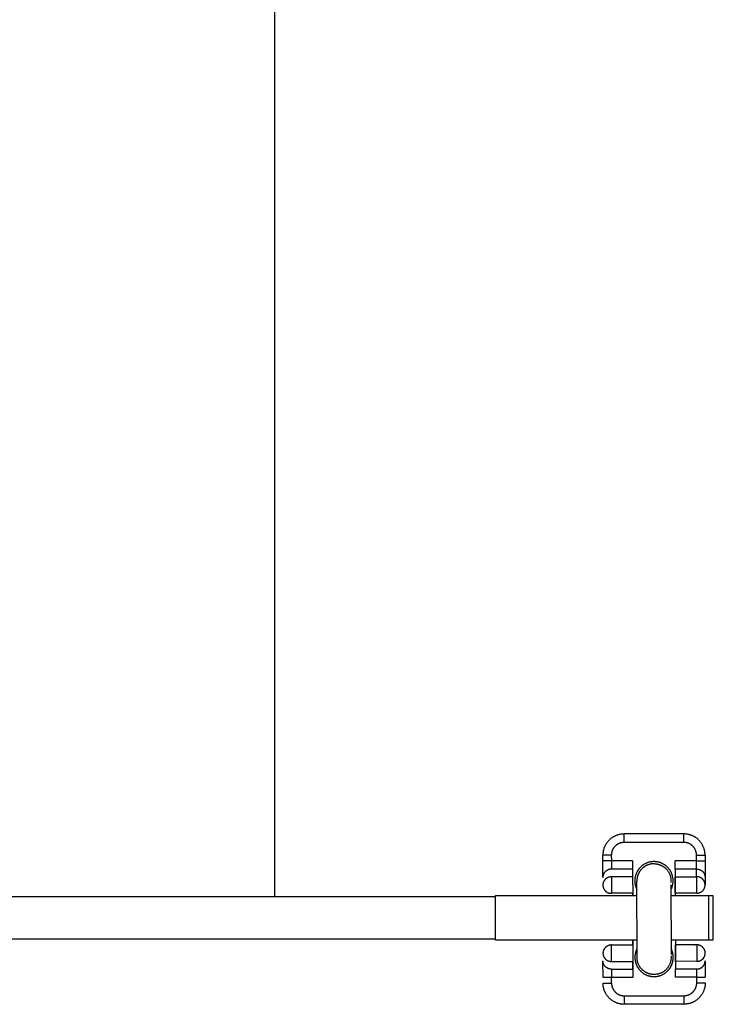
# Model space of a CAD drawing. Units: millimetres. Extents: x -1646 to 21754, y -2000 to 4000.
# Drawn here: x 513 to 676, y 1980 to 2211 of the extents above; entities that cross this region are included whole.
import ezdxf

# ---------------------------------------------------------------- set-up
doc = ezdxf.new("R2010")
doc.units = ezdxf.units.MM
doc.layers.add('ORG6007AY 2D', color=7, linetype='Continuous', true_color=0x000000)
doc.layers.add('ORG6007AY Sikkerhedszone', color=7, linetype='Continuous', true_color=0x000000)

msp = doc.modelspace()

# ---------------------------------------------------------------- linework, layer by layer
at = {"layer": 'ORG6007AY 2D', "color": 18, "linetype": 'Continuous', "true_color": 0x000000}
for points in [[(655.03, 2019.71), (654.9, 2019.7), (654.77, 2019.7), (654.63, 2019.69), (654.5, 2019.68), (654.37, 2019.66), (654.24, 2019.64), (654.11, 2019.62), (653.98, 2019.59), (653.85, 2019.56), (653.72, 2019.53), (653.59, 2019.49), (653.46, 2019.45), (653.33, 2019.41), (653.2, 2019.36), (653.08, 2019.31), (652.95, 2019.25), (652.83, 2019.2), (652.71, 2019.13), (652.59, 2019.07), (652.48, 2019), (652.36, 2018.93), (652.25, 2018.86), (652.14, 2018.78), (652.03, 2018.7), (651.92, 2018.62), (651.82, 2018.54), (651.72, 2018.45), (651.62, 2018.36), (651.53, 2018.27), (651.43, 2018.18), (651.34, 2018.08), (651.26, 2017.98)], [(669.03, 2019.73), (655.03, 2019.71)], [(655.03, 2017.71), (655.03, 2019.12), (655.03, 2019.57), (655.03, 2019.67), (655.03, 2019.7), (655.03, 2019.7), (655.03, 2019.71), (655.03, 2019.71), (655.03, 2019.71), (655.03, 2019.71)], [(669.03, 2017.73), (669.03, 2019.14), (669.03, 2019.59), (669.03, 2019.69), (669.03, 2019.72), (669.03, 2019.73), (669.03, 2019.73), (669.03, 2019.73), (669.03, 2019.73), (669.03, 2019.73)], [(674.03, 2014.73), (674.03, 2014.85), (674.03, 2014.96), (674.02, 2015.07), (674.01, 2015.18), (674, 2015.3), (673.99, 2015.41), (673.97, 2015.53), (673.95, 2015.64), (673.93, 2015.76), (673.9, 2015.88), (673.87, 2015.99), (673.84, 2016.11), (673.8, 2016.23), (673.76, 2016.34), (673.72, 2016.46), (673.68, 2016.57), (673.63, 2016.69), (673.58, 2016.8), (673.53, 2016.92), (673.47, 2017.03), (673.41, 2017.14), (673.35, 2017.25), (673.28, 2017.36), (673.21, 2017.47), (673.14, 2017.58), (673.07, 2017.68), (672.99, 2017.78), (672.91, 2017.88), (672.83, 2017.98), (672.74, 2018.08), (672.65, 2018.18), (672.56, 2018.27), (672.47, 2018.36), (672.38, 2018.45), (672.28, 2018.53), (672.18, 2018.61), (672.08, 2018.69), (671.97, 2018.77), (671.87, 2018.84), (671.76, 2018.92), (671.65, 2018.98), (671.55, 2019.05), (671.43, 2019.11), (671.32, 2019.17), (671.21, 2019.23), (671.1, 2019.28), (670.98, 2019.33), (670.87, 2019.38), (670.75, 2019.42), (670.63, 2019.46), (670.52, 2019.5), (670.4, 2019.54), (670.29, 2019.57), (670.17, 2019.6), (670.05, 2019.62), (669.94, 2019.65), (669.82, 2019.66), (669.7, 2019.68), (669.59, 2019.7), (669.47, 2019.71), (669.36, 2019.72), (669.25, 2019.72), (669.14, 2019.73), (669.03, 2019.73)], [(651.26, 2017.98), (651.19, 2017.9), (651.12, 2017.81), (651.05, 2017.73), (650.98, 2017.64), (650.92, 2017.55), (650.86, 2017.45), (650.8, 2017.36), (650.74, 2017.27), (650.68, 2017.17), (650.63, 2017.07), (650.57, 2016.97), (650.52, 2016.87), (650.48, 2016.77), (650.43, 2016.66), (650.39, 2016.56), (650.35, 2016.45), (650.31, 2016.35), (650.27, 2016.24), (650.24, 2016.13), (650.21, 2016.02), (650.18, 2015.91), (650.15, 2015.8), (650.13, 2015.69), (650.11, 2015.58), (650.09, 2015.47), (650.08, 2015.36), (650.06, 2015.25), (650.05, 2015.14), (650.04, 2015.03), (650.04, 2014.92), (650.03, 2014.81), (650.03, 2014.7)], [(655.03, 2017.71), (654.96, 2017.71), (654.9, 2017.7), (654.83, 2017.7), (654.76, 2017.69), (654.69, 2017.69), (654.62, 2017.68), (654.55, 2017.67), (654.48, 2017.66), (654.41, 2017.64), (654.34, 2017.63), (654.27, 2017.61), (654.2, 2017.59), (654.13, 2017.57), (654.06, 2017.55), (653.99, 2017.52), (653.93, 2017.49), (653.86, 2017.47), (653.79, 2017.44), (653.72, 2017.4), (653.65, 2017.37), (653.58, 2017.33), (653.52, 2017.3), (653.45, 2017.26), (653.39, 2017.22), (653.32, 2017.17), (653.26, 2017.13), (653.2, 2017.08), (653.14, 2017.03), (653.08, 2016.98), (653.02, 2016.93), (652.96, 2016.88), (652.91, 2016.82), (652.85, 2016.77), (652.8, 2016.71), (652.75, 2016.65), (652.7, 2016.59), (652.65, 2016.53), (652.61, 2016.47), (652.56, 2016.41), (652.52, 2016.34), (652.48, 2016.28), (652.44, 2016.21), (652.4, 2016.15), (652.37, 2016.08), (652.33, 2016.01), (652.3, 2015.94), (652.27, 2015.88), (652.24, 2015.81), (652.22, 2015.74), (652.19, 2015.67), (652.17, 2015.6), (652.15, 2015.53), (652.13, 2015.46), (652.11, 2015.39), (652.1, 2015.32), (652.08, 2015.25), (652.07, 2015.18), (652.06, 2015.11), (652.05, 2015.04), (652.05, 2014.97), (652.04, 2014.9), (652.04, 2014.84), (652.03, 2014.77), (652.03, 2014.7)], [(669.03, 2017.73), (655.03, 2017.71)], [(672.03, 2014.73), (672.03, 2014.8), (672.03, 2014.87), (672.03, 2014.93), (672.02, 2015), (672.01, 2015.07), (672.01, 2015.14), (671.99, 2015.21), (671.98, 2015.28), (671.97, 2015.35), (671.95, 2015.42), (671.94, 2015.49), (671.92, 2015.56), (671.9, 2015.63), (671.87, 2015.7), (671.85, 2015.77), (671.82, 2015.84), (671.79, 2015.9), (671.76, 2015.97), (671.73, 2016.04), (671.7, 2016.11), (671.66, 2016.18), (671.62, 2016.24), (671.58, 2016.31), (671.54, 2016.37), (671.5, 2016.44), (671.45, 2016.5), (671.41, 2016.56), (671.36, 2016.62), (671.31, 2016.68), (671.26, 2016.74), (671.21, 2016.8), (671.15, 2016.85), (671.1, 2016.91), (671.04, 2016.96), (670.98, 2017.01), (670.92, 2017.06), (670.86, 2017.11), (670.8, 2017.15), (670.74, 2017.2), (670.67, 2017.24), (670.61, 2017.28), (670.54, 2017.32), (670.47, 2017.36), (670.41, 2017.39), (670.34, 2017.43), (670.27, 2017.46), (670.2, 2017.49), (670.13, 2017.52), (670.06, 2017.54), (669.99, 2017.57), (669.92, 2017.59), (669.85, 2017.61), (669.78, 2017.63), (669.71, 2017.65), (669.64, 2017.66), (669.58, 2017.68), (669.51, 2017.69), (669.44, 2017.7), (669.37, 2017.71), (669.3, 2017.72), (669.23, 2017.72), (669.16, 2017.72), (669.1, 2017.73), (669.03, 2017.73)], [(650.04, 2013.37), (650.03, 2014.7)], [(652.03, 2014.7), (650.62, 2014.7), (650.17, 2014.7), (650.07, 2014.7), (650.04, 2014.7), (650.04, 2014.7), (650.03, 2014.7), (650.03, 2014.7), (650.03, 2014.7), (650.03, 2014.7)], [(652.03, 2014.7), (652.04, 2013.38)], [(672.04, 2013.41), (672.03, 2014.73)], [(672.03, 2014.73), (673.45, 2014.73), (673.89, 2014.73), (674, 2014.73), (674.03, 2014.73), (674.03, 2014.73), (674.03, 2014.73), (674.03, 2014.73), (674.03, 2014.73), (674.03, 2014.73)], [(674.03, 2014.73), (674.03, 2013.41)], [(652.04, 2013.38), (650.62, 2013.37), (650.18, 2013.37), (650.07, 2013.37), (650.04, 2013.37), (650.04, 2013.37), (650.04, 2013.37), (650.04, 2013.37), (650.04, 2013.37), (650.04, 2013.37)], [(650.04, 2009.5), (650.04, 2013.37)], [(657.04, 2013.38), (652.04, 2013.38)], [(652.04, 2013.38), (652.04, 2011.44)], [(657.04, 2013.38), (657.04, 2011.45)], [(658.8, 2011.84), (658.69, 2011.72), (658.64, 2011.66), (658.59, 2011.6), (658.54, 2011.54), (658.49, 2011.48), (658.44, 2011.41), (658.39, 2011.35), (658.34, 2011.28), (658.3, 2011.21), (658.25, 2011.14), (658.21, 2011.07), (658.16, 2011), (658.12, 2010.92), (658.08, 2010.85), (658.04, 2010.77), (658, 2010.7), (657.96, 2010.62), (657.93, 2010.54), (657.89, 2010.46), (657.86, 2010.38), (657.83, 2010.3), (657.8, 2010.22), (657.77, 2010.13), (657.74, 2010.05), (657.72, 2009.96), (657.69, 2009.88), (657.67, 2009.79), (657.65, 2009.7), (657.63, 2009.61), (657.62, 2009.53), (657.6, 2009.44), (657.59, 2009.35), (657.58, 2009.26), (657.57, 2009.17), (657.56, 2009.08), (657.55, 2008.99), (657.55, 2008.9), (657.54, 2008.8), (657.54, 2008.71), (657.54, 2008.62), (657.55, 2008.53), (657.55, 2008.44), (657.56, 2008.35), (657.57, 2008.26), (657.58, 2008.17), (657.59, 2008.08), (657.6, 2007.99), (657.62, 2007.9), (657.63, 2007.81), (657.65, 2007.72), (657.67, 2007.64), (657.7, 2007.55), (657.72, 2007.46), (657.75, 2007.38), (657.77, 2007.29), (657.8, 2007.21), (657.83, 2007.13), (657.87, 2007.04), (657.9, 2006.96), (657.93, 2006.88), (657.97, 2006.8), (658.01, 2006.72), (658.05, 2006.65)], [(662.04, 2013.22), (661.93, 2013.22), (661.81, 2013.21), (661.7, 2013.2), (661.59, 2013.19), (661.48, 2013.18), (661.37, 2013.17), (661.26, 2013.15), (661.15, 2013.13), (661.04, 2013.1), (660.93, 2013.08), (660.82, 2013.05), (660.71, 2013.01), (660.6, 2012.98), (660.49, 2012.94), (660.38, 2012.9), (660.28, 2012.86), (660.17, 2012.81), (660.07, 2012.76), (659.97, 2012.71), (659.87, 2012.66), (659.77, 2012.6), (659.67, 2012.54), (659.57, 2012.48), (659.48, 2012.42), (659.39, 2012.35), (659.3, 2012.28), (659.21, 2012.21), (659.12, 2012.14), (659.04, 2012.07), (658.96, 2011.99), (658.88, 2011.91), (658.8, 2011.84)], [(666.05, 2006.66), (666.1, 2006.78), (666.15, 2006.89), (666.2, 2007), (666.25, 2007.12), (666.29, 2007.24), (666.33, 2007.36), (666.37, 2007.48), (666.4, 2007.6), (666.43, 2007.72), (666.46, 2007.84), (666.48, 2007.97), (666.5, 2008.09), (666.51, 2008.22), (666.53, 2008.34), (666.54, 2008.47), (666.54, 2008.59), (666.54, 2008.72), (666.54, 2008.84), (666.54, 2008.97), (666.53, 2009.09), (666.52, 2009.21), (666.5, 2009.33), (666.48, 2009.46), (666.46, 2009.58), (666.43, 2009.69), (666.41, 2009.81), (666.38, 2009.93), (666.34, 2010.04), (666.31, 2010.16), (666.27, 2010.27), (666.23, 2010.38), (666.18, 2010.48), (666.12, 2010.63), (666.08, 2010.7), (666.05, 2010.77), (666.01, 2010.84), (665.97, 2010.91), (665.93, 2010.98), (665.89, 2011.05), (665.85, 2011.11), (665.81, 2011.18), (665.76, 2011.25), (665.72, 2011.32), (665.67, 2011.38), (665.62, 2011.45), (665.57, 2011.51), (665.52, 2011.58), (665.46, 2011.64), (665.41, 2011.7), (665.35, 2011.77), (665.29, 2011.83), (665.24, 2011.89), (665.18, 2011.95), (665.12, 2012), (665.05, 2012.06), (664.99, 2012.12), (664.93, 2012.17), (664.86, 2012.22), (664.8, 2012.28), (664.73, 2012.33), (664.66, 2012.38), (664.59, 2012.43), (664.52, 2012.47), (664.45, 2012.52), (664.38, 2012.56), (664.3, 2012.61), (664.23, 2012.65), (664.16, 2012.69), (664.08, 2012.73), (664.01, 2012.77), (663.93, 2012.8), (663.85, 2012.84), (663.78, 2012.87), (663.7, 2012.9), (663.62, 2012.93), (663.54, 2012.96), (663.46, 2012.99), (663.38, 2013.01), (663.31, 2013.04), (663.23, 2013.06), (663.15, 2013.08), (663.07, 2013.1), (662.99, 2013.12), (662.91, 2013.13), (662.83, 2013.15), (662.75, 2013.16), (662.67, 2013.17), (662.59, 2013.18), (662.51, 2013.19), (662.43, 2013.2), (662.35, 2013.21), (662.27, 2013.21), (662.19, 2013.21), (662.04, 2013.22)], [(672.04, 2013.41), (667.04, 2013.4)], [(667.04, 2011.46), (667.04, 2013.4)], [(672.04, 2011.47), (672.04, 2013.41)], [(672.04, 2013.41), (673.45, 2013.41), (673.89, 2013.41), (674, 2013.41), (674.03, 2013.41), (674.03, 2013.41), (674.03, 2013.41), (674.03, 2013.41), (674.03, 2013.41), (674.03, 2013.41)], [(674.03, 2013.41), (674.04, 2009.54)], [(652.04, 2011.44), (651.99, 2011.44), (651.95, 2011.44), (651.9, 2011.43), (651.86, 2011.43), (651.81, 2011.43), (651.77, 2011.42), (651.72, 2011.41), (651.67, 2011.41), (651.63, 2011.4), (651.58, 2011.39), (651.54, 2011.38), (651.49, 2011.36), (651.44, 2011.35), (651.4, 2011.34), (651.35, 2011.32), (651.3, 2011.3), (651.26, 2011.28), (651.21, 2011.26), (651.17, 2011.24), (651.12, 2011.22), (651.08, 2011.2), (651.03, 2011.17), (650.99, 2011.15), (650.94, 2011.12), (650.9, 2011.09), (650.86, 2011.07), (650.82, 2011.04), (650.78, 2011), (650.74, 2010.97), (650.7, 2010.94), (650.66, 2010.91), (650.63, 2010.87), (650.59, 2010.83), (650.55, 2010.8), (650.52, 2010.76), (650.49, 2010.72), (650.46, 2010.68), (650.42, 2010.64), (650.39, 2010.6), (650.37, 2010.56), (650.34, 2010.52), (650.31, 2010.48), (650.29, 2010.43), (650.26, 2010.39), (650.24, 2010.35), (650.22, 2010.3), (650.2, 2010.26), (650.18, 2010.21), (650.16, 2010.17), (650.15, 2010.12), (650.13, 2010.08), (650.12, 2010.03), (650.11, 2009.99), (650.09, 2009.94), (650.08, 2009.9), (650.07, 2009.85), (650.07, 2009.81), (650.06, 2009.76), (650.05, 2009.72), (650.05, 2009.67), (650.05, 2009.63), (650.04, 2009.59), (650.04, 2009.54), (650.04, 2009.5)], [(652.04, 2009.64), (652, 2009.64), (651.95, 2009.64), (651.91, 2009.64), (651.86, 2009.63), (651.82, 2009.63), (651.77, 2009.62), (651.73, 2009.61), (651.68, 2009.61), (651.63, 2009.6), (651.59, 2009.59), (651.54, 2009.58), (651.49, 2009.56), (651.45, 2009.55), (651.4, 2009.54), (651.35, 2009.52), (651.31, 2009.5), (651.26, 2009.48), (651.22, 2009.46), (651.17, 2009.44), (651.12, 2009.42), (651.08, 2009.4), (651.04, 2009.37), (650.99, 2009.35), (650.95, 2009.32), (650.91, 2009.29), (650.86, 2009.27), (650.82, 2009.24), (650.78, 2009.2), (650.74, 2009.17), (650.7, 2009.14), (650.67, 2009.11), (650.63, 2009.07), (650.59, 2009.03), (650.56, 2009), (650.52, 2008.96), (650.49, 2008.92), (650.46, 2008.88), (650.43, 2008.84), (650.4, 2008.8), (650.37, 2008.76), (650.34, 2008.72), (650.32, 2008.68), (650.29, 2008.63), (650.27, 2008.59), (650.25, 2008.55), (650.22, 2008.5), (650.2, 2008.46), (650.19, 2008.41), (650.17, 2008.37), (650.15, 2008.32), (650.14, 2008.28), (650.12, 2008.23), (650.11, 2008.19), (650.1, 2008.14), (650.09, 2008.1), (650.08, 2008.05), (650.07, 2008.01), (650.06, 2007.96), (650.06, 2007.92), (650.05, 2007.87), (650.05, 2007.83), (650.05, 2007.79), (650.05, 2007.74), (650.05, 2007.7)], [(657.04, 2011.45), (652.04, 2011.44)], [(657.04, 2009.65), (652.04, 2009.64)], [(652.04, 2009.64), (652.05, 2005.77)], [(657.04, 2011.45), (657.04, 2009.65)], [(657.04, 2009.65), (657.05, 2005.77)], [(672.04, 2011.47), (667.04, 2011.46)], [(667.04, 2011.46), (667.05, 2005.25)], [(667.04, 2009.66), (672.04, 2009.67)], [(667.05, 2005.79), (667.04, 2009.66)], [(672.04, 2009.67), (672.04, 2011.47)], [(672.04, 2011.47), (672.08, 2011.47), (672.13, 2011.47), (672.17, 2011.47), (672.22, 2011.46), (672.26, 2011.46), (672.31, 2011.45), (672.36, 2011.45), (672.4, 2011.44), (672.45, 2011.43), (672.5, 2011.42), (672.54, 2011.41), (672.59, 2011.4), (672.64, 2011.38), (672.68, 2011.37), (672.73, 2011.35), (672.77, 2011.33), (672.82, 2011.32), (672.87, 2011.3), (672.91, 2011.28), (672.96, 2011.25), (673, 2011.23), (673.05, 2011.21), (673.09, 2011.18), (673.13, 2011.16), (673.18, 2011.13), (673.22, 2011.1), (673.26, 2011.07), (673.3, 2011.04), (673.34, 2011.01), (673.38, 2010.97), (673.42, 2010.94), (673.45, 2010.9), (673.49, 2010.87), (673.52, 2010.83), (673.56, 2010.79), (673.59, 2010.76), (673.62, 2010.72), (673.65, 2010.68), (673.68, 2010.64), (673.71, 2010.6), (673.74, 2010.55), (673.77, 2010.51), (673.79, 2010.47), (673.82, 2010.43), (673.84, 2010.38), (673.86, 2010.34), (673.88, 2010.29), (673.9, 2010.25), (673.92, 2010.2), (673.93, 2010.16), (673.95, 2010.11), (673.96, 2010.07), (673.98, 2010.02), (673.99, 2009.98), (674, 2009.93), (674.01, 2009.89), (674.02, 2009.84), (674.02, 2009.8), (674.03, 2009.76), (674.03, 2009.71), (674.04, 2009.67), (674.04, 2009.62), (674.04, 2009.58), (674.04, 2009.54)], [(674.05, 2007.74), (674.05, 2007.78), (674.04, 2007.82), (674.04, 2007.87), (674.04, 2007.91), (674.03, 2007.96), (674.03, 2008), (674.02, 2008.04), (674.01, 2008.09), (674, 2008.13), (673.99, 2008.18), (673.98, 2008.22), (673.97, 2008.27), (673.95, 2008.31), (673.94, 2008.36), (673.92, 2008.4), (673.9, 2008.45), (673.88, 2008.49), (673.86, 2008.54), (673.84, 2008.58), (673.82, 2008.63), (673.8, 2008.67), (673.77, 2008.71), (673.75, 2008.75), (673.72, 2008.8), (673.69, 2008.84), (673.66, 2008.88), (673.63, 2008.92), (673.6, 2008.96), (673.56, 2008.99), (673.53, 2009.03), (673.49, 2009.07), (673.46, 2009.1), (673.42, 2009.14), (673.38, 2009.17), (673.34, 2009.21), (673.3, 2009.24), (673.26, 2009.27), (673.22, 2009.3), (673.18, 2009.33), (673.14, 2009.36), (673.09, 2009.38), (673.05, 2009.41), (673.01, 2009.43), (672.96, 2009.45), (672.92, 2009.48), (672.87, 2009.5), (672.82, 2009.52), (672.78, 2009.53), (672.73, 2009.55), (672.69, 2009.57), (672.64, 2009.58), (672.59, 2009.6), (672.55, 2009.61), (672.5, 2009.62), (672.45, 2009.63), (672.41, 2009.64), (672.36, 2009.65), (672.31, 2009.65), (672.27, 2009.66), (672.22, 2009.66), (672.18, 2009.67), (672.13, 2009.67), (672.09, 2009.67), (672.04, 2009.67)], [(672.04, 2009.67), (672.05, 2005.8)], [(674.04, 2009.54), (674.05, 2007.74)], [(650.05, 2007.7), (650.05, 2007.66), (650.05, 2007.61), (650.05, 2007.57), (650.05, 2007.53), (650.06, 2007.48), (650.06, 2007.44), (650.07, 2007.39), (650.08, 2007.35), (650.09, 2007.3), (650.1, 2007.26), (650.11, 2007.21), (650.12, 2007.17), (650.14, 2007.12), (650.15, 2007.08), (650.17, 2007.03), (650.19, 2006.99), (650.21, 2006.94), (650.23, 2006.9), (650.25, 2006.85), (650.27, 2006.81), (650.29, 2006.77), (650.32, 2006.72), (650.35, 2006.68), (650.37, 2006.64), (650.4, 2006.6), (650.43, 2006.56), (650.46, 2006.52), (650.49, 2006.48), (650.53, 2006.44), (650.56, 2006.4), (650.6, 2006.37), (650.63, 2006.33), (650.67, 2006.3), (650.71, 2006.26), (650.75, 2006.23), (650.79, 2006.2), (650.83, 2006.17), (650.87, 2006.14), (650.91, 2006.11), (650.95, 2006.08), (651, 2006.05), (651.04, 2006.03), (651.09, 2006), (651.13, 2005.98), (651.17, 2005.96), (651.22, 2005.94), (651.27, 2005.92), (651.31, 2005.9), (651.36, 2005.88), (651.41, 2005.87), (651.45, 2005.85), (651.5, 2005.84), (651.54, 2005.83), (651.59, 2005.82), (651.64, 2005.81), (651.68, 2005.8), (651.73, 2005.79), (651.78, 2005.78), (651.82, 2005.78), (651.87, 2005.77), (651.91, 2005.77), (651.96, 2005.77), (652, 2005.77), (652.05, 2005.77)], [(672.05, 2005.8), (672.09, 2005.8), (672.14, 2005.8), (672.18, 2005.8), (672.23, 2005.8), (672.27, 2005.81), (672.32, 2005.81), (672.37, 2005.82), (672.41, 2005.83), (672.46, 2005.84), (672.51, 2005.85), (672.55, 2005.86), (672.6, 2005.87), (672.65, 2005.88), (672.69, 2005.9), (672.74, 2005.92), (672.78, 2005.93), (672.83, 2005.95), (672.88, 2005.97), (672.92, 2005.99), (672.97, 2006.01), (673.01, 2006.04), (673.06, 2006.06), (673.1, 2006.09), (673.14, 2006.11), (673.18, 2006.14), (673.23, 2006.17), (673.27, 2006.2), (673.31, 2006.23), (673.35, 2006.26), (673.39, 2006.3), (673.42, 2006.33), (673.46, 2006.36), (673.5, 2006.4), (673.53, 2006.44), (673.57, 2006.47), (673.6, 2006.51), (673.63, 2006.55), (673.66, 2006.59), (673.69, 2006.63), (673.72, 2006.67), (673.75, 2006.72), (673.77, 2006.76), (673.8, 2006.8), (673.82, 2006.84), (673.85, 2006.89), (673.87, 2006.93), (673.89, 2006.98), (673.91, 2007.02), (673.92, 2007.07), (673.94, 2007.11), (673.95, 2007.16), (673.97, 2007.2), (673.98, 2007.25), (673.99, 2007.29), (674, 2007.34), (674.01, 2007.38), (674.02, 2007.43), (674.03, 2007.47), (674.03, 2007.52), (674.04, 2007.56), (674.04, 2007.6), (674.04, 2007.65), (674.05, 2007.69), (674.05, 2007.73)], [(674.05, 2007.74), (674.05, 2007.74)], [(674.05, 2007.74), (674.05, 2007.73)], [(674.05, 2007.74), (674.05, 2007.74)], [(657.05, 2005.77), (652.05, 2005.77)], [(657.05, 2005.25), (657.05, 2005.77)], [(657.05, 2005.77), (657.05, 2005.25)], [(672.05, 2005.8), (667.05, 2005.79)], [(652.07, 1993.64), (652.02, 1993.64), (651.98, 1993.64), (651.93, 1993.64), (651.89, 1993.63), (651.84, 1993.63), (651.8, 1993.62), (651.75, 1993.61), (651.7, 1993.61), (651.66, 1993.6), (651.61, 1993.59), (651.56, 1993.58), (651.52, 1993.56), (651.47, 1993.55), (651.42, 1993.54), (651.38, 1993.52), (651.33, 1993.5), (651.28, 1993.48), (651.24, 1993.46), (651.19, 1993.44), (651.15, 1993.42), (651.1, 1993.4), (651.06, 1993.37), (651.02, 1993.35), (650.97, 1993.32), (650.93, 1993.29), (650.89, 1993.27), (650.85, 1993.24), (650.81, 1993.2), (650.77, 1993.17), (650.73, 1993.14), (650.69, 1993.11), (650.65, 1993.07), (650.62, 1993.03), (650.58, 1993), (650.55, 1992.96), (650.52, 1992.92), (650.48, 1992.88), (650.45, 1992.84), (650.42, 1992.8), (650.39, 1992.76), (650.37, 1992.72), (650.34, 1992.68), (650.32, 1992.63), (650.29, 1992.59), (650.27, 1992.55), (650.25, 1992.5), (650.23, 1992.46), (650.21, 1992.41), (650.19, 1992.37), (650.18, 1992.32), (650.16, 1992.28), (650.15, 1992.23), (650.13, 1992.19), (650.12, 1992.14), (650.11, 1992.1), (650.1, 1992.05), (650.09, 1992.01), (650.09, 1991.96), (650.08, 1991.92), (650.08, 1991.87), (650.07, 1991.83), (650.07, 1991.79), (650.07, 1991.74), (650.07, 1991.7)], [(652.07, 1993.64), (657.07, 1993.65)], [(652.07, 1989.77), (652.07, 1993.64)], [(657.06, 1994.75), (657.07, 1993.65)], [(657.06, 1993.65), (657.06, 1994.75)], [(657.07, 1993.65), (657.07, 1989.77)], [(667.06, 1994.75), (667.07, 1987.99)], [(672.07, 1993.67), (667.07, 1993.66)], [(667.07, 1989.79), (667.07, 1993.66)], [(671.57, 1993.67), (671.63, 1993.68), (671.7, 1993.7)], [(672.07, 1993.67), (672.07, 1989.8)], [(674.07, 1991.74), (674.07, 1991.78), (674.07, 1991.82), (674.06, 1991.87), (674.06, 1991.91), (674.06, 1991.95), (674.05, 1992), (674.04, 1992.04), (674.04, 1992.09), (674.03, 1992.13), (674.02, 1992.18), (674, 1992.22), (673.99, 1992.27), (673.98, 1992.31), (673.96, 1992.36), (673.95, 1992.4), (673.93, 1992.45), (673.91, 1992.49), (673.89, 1992.54), (673.87, 1992.58), (673.84, 1992.62), (673.82, 1992.67), (673.8, 1992.71), (673.77, 1992.75), (673.74, 1992.8), (673.71, 1992.84), (673.68, 1992.88), (673.65, 1992.92), (673.62, 1992.96), (673.59, 1992.99), (673.55, 1993.03), (673.52, 1993.07), (673.48, 1993.1), (673.44, 1993.14), (673.41, 1993.17), (673.37, 1993.21), (673.33, 1993.24), (673.29, 1993.27), (673.25, 1993.3), (673.2, 1993.33), (673.16, 1993.36), (673.12, 1993.38), (673.07, 1993.41), (673.03, 1993.43), (672.99, 1993.45), (672.94, 1993.48), (672.9, 1993.5), (672.85, 1993.52), (672.8, 1993.53), (672.76, 1993.55), (672.71, 1993.57), (672.66, 1993.58), (672.62, 1993.6), (672.57, 1993.61), (672.52, 1993.62), (672.48, 1993.63), (672.43, 1993.64), (672.38, 1993.65), (672.34, 1993.65), (672.29, 1993.66), (672.25, 1993.66), (672.2, 1993.67), (672.16, 1993.67), (672.11, 1993.67), (672.07, 1993.67)], [(650.07, 1991.7), (650.07, 1991.66), (650.07, 1991.61), (650.07, 1991.57), (650.08, 1991.53), (650.08, 1991.48), (650.09, 1991.44), (650.1, 1991.39), (650.1, 1991.35), (650.11, 1991.3), (650.12, 1991.26), (650.13, 1991.21), (650.15, 1991.17), (650.16, 1991.12), (650.18, 1991.08), (650.19, 1991.03), (650.21, 1990.99), (650.23, 1990.94), (650.25, 1990.9), (650.27, 1990.85), (650.29, 1990.81), (650.32, 1990.77), (650.34, 1990.72), (650.37, 1990.68), (650.4, 1990.64), (650.43, 1990.6), (650.46, 1990.56), (650.49, 1990.52), (650.52, 1990.48), (650.55, 1990.44), (650.59, 1990.4), (650.62, 1990.37), (650.66, 1990.33), (650.69, 1990.3), (650.73, 1990.26), (650.77, 1990.23), (650.81, 1990.2), (650.85, 1990.17), (650.89, 1990.14), (650.94, 1990.11), (650.98, 1990.08), (651.02, 1990.05), (651.06, 1990.03), (651.11, 1990), (651.15, 1989.98), (651.2, 1989.96), (651.24, 1989.94), (651.29, 1989.92), (651.34, 1989.9), (651.38, 1989.88), (651.43, 1989.87), (651.48, 1989.85), (651.52, 1989.84), (651.57, 1989.83), (651.62, 1989.82), (651.66, 1989.81), (651.71, 1989.8), (651.75, 1989.79), (651.8, 1989.78), (651.85, 1989.78), (651.89, 1989.77), (651.94, 1989.77), (651.98, 1989.77), (652.03, 1989.77), (652.07, 1989.77)], [(658.07, 1992.78), (658.03, 1992.7), (657.99, 1992.62), (657.95, 1992.54), (657.92, 1992.45), (657.88, 1992.37), (657.85, 1992.29), (657.82, 1992.2), (657.79, 1992.11), (657.76, 1992.03), (657.74, 1991.94), (657.71, 1991.85), (657.69, 1991.76), (657.67, 1991.67), (657.65, 1991.58), (657.64, 1991.49), (657.62, 1991.4), (657.61, 1991.3), (657.6, 1991.21), (657.59, 1991.12), (657.58, 1991.03), (657.57, 1990.93), (657.57, 1990.84), (657.57, 1990.75), (657.57, 1990.65), (657.57, 1990.56), (657.58, 1990.46), (657.58, 1990.37), (657.59, 1990.28), (657.6, 1990.18), (657.61, 1990.09), (657.63, 1990), (657.64, 1989.91), (657.66, 1989.82), (657.68, 1989.73), (657.7, 1989.63), (657.72, 1989.55), (657.75, 1989.46), (657.78, 1989.37), (657.8, 1989.28), (657.83, 1989.19), (657.87, 1989.11), (657.9, 1989.02), (657.93, 1988.94), (657.97, 1988.86), (658.01, 1988.78), (658.05, 1988.7), (658.09, 1988.62), (658.13, 1988.54), (658.17, 1988.46), (658.22, 1988.39), (658.26, 1988.31), (658.31, 1988.24), (658.36, 1988.17), (658.41, 1988.1), (658.46, 1988.03), (658.51, 1987.96), (658.56, 1987.9), (658.62, 1987.83), (658.67, 1987.77), (658.72, 1987.71), (658.78, 1987.65), (658.84, 1987.59), (658.89, 1987.53), (658.95, 1987.47), (659.02, 1987.4), (659.1, 1987.34), (659.18, 1987.27), (659.25, 1987.21), (659.34, 1987.14), (659.42, 1987.08), (659.51, 1987.02), (659.59, 1986.96), (659.68, 1986.9), (659.77, 1986.85), (659.87, 1986.79), (659.96, 1986.74), (660.06, 1986.69), (660.16, 1986.64), (660.26, 1986.6), (660.36, 1986.55), (660.47, 1986.51), (660.57, 1986.47), (660.68, 1986.44), (660.79, 1986.4), (660.9, 1986.37), (661.01, 1986.34), (661.12, 1986.32), (661.23, 1986.3), (661.35, 1986.28), (661.46, 1986.26), (661.58, 1986.24), (661.69, 1986.23), (661.81, 1986.22), (661.92, 1986.22), (662.04, 1986.22), (662.16, 1986.22), (662.27, 1986.22), (662.39, 1986.23), (662.51, 1986.24), (662.62, 1986.25), (662.74, 1986.27), (662.85, 1986.29), (662.96, 1986.31), (663.08, 1986.33), (663.19, 1986.36), (663.3, 1986.39), (663.41, 1986.42), (663.52, 1986.46), (663.63, 1986.49), (663.73, 1986.53), (663.83, 1986.58), (663.94, 1986.62), (664.04, 1986.67), (664.14, 1986.72), (664.23, 1986.77), (664.33, 1986.83), (664.42, 1986.88), (664.51, 1986.94), (664.6, 1987), (664.69, 1987.06), (664.78, 1987.12), (664.86, 1987.19), (664.94, 1987.25), (665.02, 1987.32), (665.1, 1987.39), (665.17, 1987.46), (665.24, 1987.53), (665.31, 1987.6)], [(665.31, 1987.6), (665.42, 1987.71), (665.47, 1987.77), (665.52, 1987.83), (665.57, 1987.89), (665.62, 1987.96), (665.67, 1988.02), (665.72, 1988.08), (665.76, 1988.15), (665.81, 1988.22), (665.86, 1988.28), (665.9, 1988.35), (665.94, 1988.42), (665.98, 1988.49), (666.02, 1988.57), (666.06, 1988.64), (666.1, 1988.71), (666.13, 1988.79), (666.17, 1988.86), (666.2, 1988.94), (666.24, 1989.02), (666.27, 1989.09), (666.3, 1989.17), (666.32, 1989.25), (666.35, 1989.33), (666.38, 1989.41), (666.4, 1989.49), (666.42, 1989.58), (666.44, 1989.66), (666.46, 1989.74), (666.48, 1989.82), (666.5, 1989.91), (666.51, 1989.99), (666.52, 1990.07), (666.53, 1990.16), (666.54, 1990.24), (666.55, 1990.32), (666.56, 1990.41), (666.56, 1990.49), (666.57, 1990.58), (666.57, 1990.66), (666.57, 1990.75), (666.57, 1990.83), (666.57, 1990.91), (666.56, 1991), (666.55, 1991.08), (666.55, 1991.16), (666.54, 1991.24), (666.53, 1991.33), (666.52, 1991.41), (666.5, 1991.49), (666.49, 1991.57), (666.47, 1991.65), (666.45, 1991.73), (666.44, 1991.81), (666.41, 1991.89), (666.39, 1991.96), (666.37, 1992.04), (666.35, 1992.12), (666.32, 1992.19), (666.29, 1992.26), (666.27, 1992.34), (666.21, 1992.48), (666.18, 1992.56), (666.14, 1992.63), (666.11, 1992.71), (666.07, 1992.78)], [(672.07, 1989.8), (672.12, 1989.8), (672.16, 1989.8), (672.21, 1989.8), (672.25, 1989.8), (672.3, 1989.81), (672.34, 1989.81), (672.39, 1989.82), (672.44, 1989.83), (672.48, 1989.84), (672.53, 1989.85), (672.58, 1989.86), (672.62, 1989.87), (672.67, 1989.89), (672.72, 1989.9), (672.76, 1989.92), (672.81, 1989.93), (672.85, 1989.95), (672.9, 1989.97), (672.95, 1989.99), (672.99, 1990.01), (673.04, 1990.04), (673.08, 1990.06), (673.12, 1990.09), (673.17, 1990.11), (673.21, 1990.14), (673.25, 1990.17), (673.29, 1990.2), (673.33, 1990.23), (673.37, 1990.26), (673.41, 1990.3), (673.45, 1990.33), (673.49, 1990.37), (673.52, 1990.4), (673.56, 1990.44), (673.59, 1990.48), (673.62, 1990.51), (673.66, 1990.55), (673.69, 1990.59), (673.72, 1990.63), (673.75, 1990.68), (673.77, 1990.72), (673.8, 1990.76), (673.82, 1990.8), (673.85, 1990.85), (673.87, 1990.89), (673.89, 1990.93), (673.91, 1990.98), (673.93, 1991.02), (673.95, 1991.07), (673.96, 1991.11), (673.98, 1991.16), (673.99, 1991.2), (674.01, 1991.25), (674.02, 1991.29), (674.03, 1991.34), (674.04, 1991.38), (674.04, 1991.43), (674.05, 1991.47), (674.06, 1991.52), (674.06, 1991.56), (674.07, 1991.61), (674.07, 1991.65), (674.07, 1991.69), (674.07, 1991.74)], [(650.08, 1986.02), (650.07, 1989.9)], [(652.07, 1987.96), (652.03, 1987.97), (651.98, 1987.97), (651.94, 1987.97), (651.89, 1987.97), (651.85, 1987.98), (651.8, 1987.98), (651.76, 1987.99), (651.71, 1988), (651.66, 1988.01), (651.62, 1988.02), (651.57, 1988.03), (651.52, 1988.04), (651.48, 1988.05), (651.43, 1988.07), (651.38, 1988.08), (651.34, 1988.1), (651.29, 1988.12), (651.25, 1988.14), (651.2, 1988.16), (651.15, 1988.18), (651.11, 1988.2), (651.07, 1988.23), (651.02, 1988.25), (650.98, 1988.28), (650.94, 1988.31), (650.89, 1988.34), (650.85, 1988.37), (650.81, 1988.4), (650.77, 1988.43), (650.73, 1988.46), (650.7, 1988.5), (650.66, 1988.53), (650.62, 1988.57), (650.59, 1988.6), (650.55, 1988.64), (650.52, 1988.68), (650.49, 1988.72), (650.46, 1988.76), (650.43, 1988.8), (650.4, 1988.84), (650.37, 1988.88), (650.34, 1988.92), (650.32, 1988.97), (650.3, 1989.01), (650.27, 1989.05), (650.25, 1989.1), (650.23, 1989.14), (650.21, 1989.19), (650.19, 1989.23), (650.18, 1989.28), (650.16, 1989.32), (650.15, 1989.37), (650.14, 1989.41), (650.12, 1989.46), (650.11, 1989.5), (650.1, 1989.55), (650.1, 1989.59), (650.09, 1989.64), (650.08, 1989.68), (650.08, 1989.72), (650.08, 1989.77), (650.07, 1989.81), (650.07, 1989.86), (650.07, 1989.9)], [(652.07, 1989.77), (657.07, 1989.77)], [(657.07, 1987.97), (657.07, 1989.77)], [(657.07, 1989.77), (657.07, 1987.97)], [(672.07, 1989.8), (667.07, 1989.79)], [(672.07, 1987.99), (672.12, 1988), (672.16, 1988), (672.21, 1988), (672.25, 1988), (672.3, 1988.01), (672.34, 1988.01), (672.39, 1988.02), (672.44, 1988.03), (672.48, 1988.04), (672.53, 1988.05), (672.58, 1988.06), (672.62, 1988.07), (672.67, 1988.08), (672.72, 1988.1), (672.76, 1988.11), (672.81, 1988.13), (672.86, 1988.15), (672.9, 1988.17), (672.95, 1988.19), (672.99, 1988.21), (673.04, 1988.24), (673.08, 1988.26), (673.12, 1988.29), (673.17, 1988.31), (673.21, 1988.34), (673.25, 1988.37), (673.29, 1988.4), (673.33, 1988.43), (673.37, 1988.46), (673.41, 1988.49), (673.45, 1988.53), (673.49, 1988.56), (673.52, 1988.6), (673.56, 1988.64), (673.59, 1988.67), (673.62, 1988.71), (673.66, 1988.75), (673.69, 1988.79), (673.72, 1988.83), (673.75, 1988.87), (673.77, 1988.92), (673.8, 1988.96), (673.82, 1989), (673.85, 1989.04), (673.87, 1989.09), (673.89, 1989.13), (673.91, 1989.18), (673.93, 1989.22), (673.95, 1989.26), (673.96, 1989.31), (673.98, 1989.35), (673.99, 1989.4), (674.01, 1989.45), (674.02, 1989.49), (674.03, 1989.54), (674.04, 1989.58), (674.05, 1989.63), (674.05, 1989.67), (674.06, 1989.71), (674.06, 1989.76), (674.07, 1989.8), (674.07, 1989.85), (674.07, 1989.89), (674.07, 1989.93)], [(673.75, 1990.64), (673.72, 1990.6), (673.69, 1990.56), (673.66, 1990.51), (673.62, 1990.47), (673.59, 1990.43), (673.56, 1990.4), (673.52, 1990.36), (673.49, 1990.32), (673.45, 1990.28), (673.41, 1990.25), (673.37, 1990.21), (673.33, 1990.18), (673.29, 1990.15), (673.25, 1990.12), (673.21, 1990.09), (673.17, 1990.06), (673.12, 1990.03), (673.08, 1990.01), (673.04, 1989.98), (672.99, 1989.96), (672.95, 1989.93), (672.9, 1989.91), (672.85, 1989.89), (672.81, 1989.87), (672.77, 1989.86), (672.72, 1989.84), (672.68, 1989.83), (672.64, 1989.82), (672.6, 1989.8), (672.55, 1989.79), (672.51, 1989.78), (672.47, 1989.77), (672.42, 1989.76), (672.38, 1989.76), (672.34, 1989.75), (672.3, 1989.75), (672.26, 1989.74), (672.21, 1989.74), (672.17, 1989.74), (672.13, 1989.73)], [(674.07, 1989.93), (674.07, 1989.93)], [(674.07, 1989.93), (674.08, 1986.06)], [(652.07, 1987.96), (657.07, 1987.97)], [(652.07, 1987.96), (652.08, 1986.03)], [(657.07, 1987.97), (657.08, 1986.04)], [(667.08, 1986.05), (667.07, 1987.99)], [(672.07, 1987.99), (667.07, 1987.99)], [(672.08, 1986.06), (672.07, 1987.99)], [(652.08, 1986.03), (650.66, 1986.03), (650.22, 1986.02), (650.11, 1986.02), (650.08, 1986.02), (650.08, 1986.02), (650.08, 1986.02), (650.08, 1986.02), (650.08, 1986.02), (650.08, 1986.02)], [(655.09, 1979.71), (654.97, 1979.71), (654.86, 1979.71), (654.75, 1979.72), (654.64, 1979.73), (654.52, 1979.74), (654.41, 1979.75), (654.29, 1979.77), (654.18, 1979.79), (654.06, 1979.81), (653.94, 1979.84), (653.83, 1979.87), (653.71, 1979.9), (653.59, 1979.93), (653.48, 1979.97), (653.36, 1980.01), (653.24, 1980.05), (653.13, 1980.1), (653.01, 1980.15), (652.9, 1980.21), (652.79, 1980.26), (652.68, 1980.32), (652.57, 1980.38), (652.46, 1980.45), (652.35, 1980.52), (652.24, 1980.59), (652.14, 1980.66), (652.03, 1980.74), (651.93, 1980.82), (651.83, 1980.9), (651.74, 1980.99), (651.64, 1981.08), (651.55, 1981.17), (651.46, 1981.26), (651.37, 1981.35), (651.28, 1981.45), (651.2, 1981.55), (651.12, 1981.65), (651.04, 1981.75), (650.97, 1981.86), (650.9, 1981.96), (650.83, 1982.07), (650.76, 1982.18), (650.7, 1982.29), (650.64, 1982.4), (650.58, 1982.52), (650.53, 1982.63), (650.48, 1982.74), (650.43, 1982.86), (650.39, 1982.97), (650.35, 1983.09), (650.31, 1983.21), (650.27, 1983.32), (650.24, 1983.44), (650.21, 1983.56), (650.19, 1983.67), (650.16, 1983.79), (650.14, 1983.91), (650.13, 1984.02), (650.11, 1984.14), (650.1, 1984.25), (650.09, 1984.36), (650.08, 1984.48), (650.08, 1984.59), (650.08, 1984.7)], [(650.08, 1984.7), (650.08, 1984.7), (650.08, 1984.7), (650.08, 1984.7), (650.08, 1984.7), (650.09, 1984.7), (650.11, 1984.7), (650.22, 1984.7), (650.66, 1984.7), (652.08, 1984.7)], [(657.08, 1986.04), (652.08, 1986.03)], [(652.08, 1984.7), (652.08, 1986.03)], [(652.08, 1984.7), (652.08, 1984.64), (652.08, 1984.57), (652.09, 1984.5), (652.09, 1984.43), (652.1, 1984.36), (652.11, 1984.3), (652.12, 1984.23), (652.13, 1984.16), (652.14, 1984.09), (652.16, 1984.02), (652.18, 1983.95), (652.2, 1983.88), (652.22, 1983.81), (652.24, 1983.74), (652.26, 1983.67), (652.29, 1983.6), (652.32, 1983.53), (652.35, 1983.46), (652.38, 1983.39), (652.42, 1983.32), (652.45, 1983.26), (652.49, 1983.19), (652.53, 1983.13), (652.57, 1983.06), (652.61, 1983), (652.66, 1982.93), (652.7, 1982.87), (652.75, 1982.81), (652.8, 1982.75), (652.85, 1982.69), (652.91, 1982.64), (652.96, 1982.58), (653.02, 1982.53), (653.07, 1982.48), (653.13, 1982.42), (653.19, 1982.37), (653.25, 1982.33), (653.31, 1982.28), (653.38, 1982.24), (653.44, 1982.19), (653.51, 1982.15), (653.57, 1982.11), (653.64, 1982.08), (653.7, 1982.04), (653.77, 1982.01), (653.84, 1981.97), (653.91, 1981.94), (653.98, 1981.92), (654.05, 1981.89), (654.12, 1981.86), (654.19, 1981.84), (654.26, 1981.82), (654.33, 1981.8), (654.4, 1981.78), (654.47, 1981.77), (654.54, 1981.76), (654.61, 1981.74), (654.68, 1981.73), (654.74, 1981.73), (654.81, 1981.72), (654.88, 1981.71), (654.95, 1981.71), (655.02, 1981.71), (655.08, 1981.71)], [(672.08, 1986.06), (667.08, 1986.05)], [(669.08, 1981.73), (669.15, 1981.73), (669.22, 1981.73), (669.28, 1981.73), (669.35, 1981.74), (669.42, 1981.75), (669.49, 1981.76), (669.56, 1981.77), (669.63, 1981.78), (669.7, 1981.79), (669.77, 1981.81), (669.84, 1981.83), (669.91, 1981.84), (669.98, 1981.87), (670.05, 1981.89), (670.12, 1981.91), (670.19, 1981.94), (670.26, 1981.97), (670.32, 1982), (670.39, 1982.03), (670.46, 1982.06), (670.53, 1982.1), (670.59, 1982.14), (670.66, 1982.18), (670.72, 1982.22), (670.79, 1982.26), (670.85, 1982.31), (670.91, 1982.35), (670.97, 1982.4), (671.03, 1982.45), (671.09, 1982.5), (671.15, 1982.55), (671.2, 1982.61), (671.26, 1982.66), (671.31, 1982.72), (671.36, 1982.78), (671.41, 1982.84), (671.46, 1982.9), (671.5, 1982.96), (671.55, 1983.03), (671.59, 1983.09), (671.63, 1983.15), (671.67, 1983.22), (671.71, 1983.29), (671.75, 1983.35), (671.78, 1983.42), (671.81, 1983.49), (671.84, 1983.56), (671.87, 1983.63), (671.9, 1983.7), (671.92, 1983.77), (671.94, 1983.84), (671.96, 1983.91), (671.98, 1983.98), (672, 1984.05), (672.02, 1984.12), (672.03, 1984.19), (672.04, 1984.26), (672.05, 1984.32), (672.06, 1984.39), (672.07, 1984.46), (672.07, 1984.53), (672.08, 1984.6), (672.08, 1984.67), (672.08, 1984.73)], [(674.08, 1984.73), (674.08, 1984.63), (674.07, 1984.52), (674.07, 1984.4), (674.06, 1984.29), (674.05, 1984.18), (674.03, 1984.07), (674.02, 1983.95), (674, 1983.84), (673.98, 1983.72), (673.95, 1983.61), (673.92, 1983.5), (673.89, 1983.38), (673.86, 1983.27), (673.82, 1983.15), (673.78, 1983.04), (673.74, 1982.92), (673.7, 1982.81), (673.65, 1982.7), (673.6, 1982.59), (673.54, 1982.48), (673.48, 1982.37), (673.42, 1982.26), (673.36, 1982.15), (673.3, 1982.04), (673.23, 1981.94), (673.16, 1981.83), (673.08, 1981.73), (673, 1981.63), (672.92, 1981.53), (672.84, 1981.44), (672.76, 1981.34), (672.67, 1981.25), (672.58, 1981.16), (672.49, 1981.07), (672.4, 1980.99), (672.3, 1980.9), (672.2, 1980.82), (672.1, 1980.75), (672, 1980.67), (671.9, 1980.6), (671.8, 1980.53), (671.69, 1980.46), (671.58, 1980.4), (671.47, 1980.34), (671.37, 1980.28), (671.25, 1980.23), (671.14, 1980.17), (671.03, 1980.12), (670.92, 1980.08), (670.81, 1980.04), (670.69, 1980), (670.58, 1979.96), (670.47, 1979.92), (670.35, 1979.89), (670.24, 1979.86), (670.13, 1979.84), (670.01, 1979.82), (669.9, 1979.8), (669.79, 1979.78), (669.67, 1979.76), (669.56, 1979.75), (669.45, 1979.74), (669.34, 1979.73), (669.23, 1979.73)], [(672.08, 1984.73), (672.08, 1986.06)], [(672.08, 1986.06), (673.49, 1986.06), (673.94, 1986.06), (674.04, 1986.06), (674.07, 1986.06), (674.07, 1986.06), (674.08, 1986.06), (674.08, 1986.06), (674.08, 1986.06), (674.08, 1986.06)], [(672.08, 1984.73), (673.49, 1984.73), (673.94, 1984.73), (674.04, 1984.73), (674.07, 1984.73), (674.08, 1984.73), (674.08, 1984.73), (674.08, 1984.73), (674.08, 1984.73), (674.08, 1984.73)], [(655.08, 1981.71), (669.08, 1981.73)], [(655.08, 1981.71), (655.08, 1980.29), (655.09, 1979.85), (655.09, 1979.74), (655.09, 1979.71), (655.09, 1979.71), (655.09, 1979.71), (655.09, 1979.71), (655.09, 1979.71), (655.09, 1979.71)], [(669.08, 1981.73), (669.08, 1980.31), (669.09, 1979.87), (669.09, 1979.76), (669.09, 1979.74), (669.09, 1979.73), (669.09, 1979.73), (669.09, 1979.73), (669.09, 1979.73), (669.09, 1979.73)], [(669.09, 1979.73), (655.09, 1979.71)], [(669.23, 1979.73), (669.09, 1979.73)]]:
    msp.add_lwpolyline(points, dxfattribs=at)
at = {"layer": 'ORG6007AY 2D', "color": 18, "lineweight": -3, "true_color": 0x000000}
for points in [[(660.8, 2012.52), (660.73, 2012.5), (660.66, 2012.47), (660.58, 2012.44), (660.51, 2012.41), (660.44, 2012.38), (660.37, 2012.35), (660.29, 2012.31), (660.22, 2012.28), (660.15, 2012.24), (660.08, 2012.2), (660.01, 2012.16), (659.94, 2012.12), (659.87, 2012.08), (659.81, 2012.03), (659.74, 2011.99), (659.67, 2011.94), (659.61, 2011.89), (659.54, 2011.84), (659.48, 2011.79), (659.42, 2011.74), (659.36, 2011.68), (659.3, 2011.63), (659.24, 2011.57), (659.18, 2011.51), (659.12, 2011.45), (659.07, 2011.39), (659.01, 2011.33), (658.96, 2011.27), (658.91, 2011.2), (658.86, 2011.14), (658.81, 2011.07), (658.76, 2011.01), (658.72, 2010.94), (658.67, 2010.87), (658.63, 2010.8), (658.59, 2010.74), (658.55, 2010.67), (658.51, 2010.6), (658.47, 2010.52), (658.44, 2010.45), (658.4, 2010.38), (658.37, 2010.31), (658.34, 2010.24), (658.31, 2010.16), (658.28, 2010.09), (658.26, 2010.02), (658.23, 2009.94), (658.21, 2009.87), (658.19, 2009.79), (658.17, 2009.72), (658.15, 2009.65), (658.13, 2009.57), (658.12, 2009.5), (658.1, 2009.42), (658.09, 2009.35), (658.08, 2009.28), (658.07, 2009.21), (658.06, 2009.13), (658.06, 2009.06), (658.05, 2008.99), (658.05, 2008.92), (658.04, 2008.85), (658.04, 2008.77), (658.04, 2008.66)], [(662.27, 2012.71), (662.15, 2012.71), (662.03, 2012.72), (661.96, 2012.72), (661.88, 2012.71), (661.81, 2012.71), (661.73, 2012.7), (661.65, 2012.7), (661.58, 2012.69), (661.5, 2012.68), (661.42, 2012.67), (661.35, 2012.66), (661.27, 2012.64), (661.19, 2012.63), (661.12, 2012.61), (661.04, 2012.59), (660.96, 2012.57), (660.88, 2012.54), (660.8, 2012.52)], [(662.27, 2012.71), (662.36, 2012.7), (662.45, 2012.7), (662.54, 2012.68), (662.63, 2012.67), (662.72, 2012.66), (662.81, 2012.64), (662.9, 2012.62), (662.99, 2012.6), (663.08, 2012.58), (663.16, 2012.56), (663.25, 2012.53), (663.34, 2012.5), (663.42, 2012.47), (663.51, 2012.44), (663.59, 2012.4), (663.67, 2012.37), (663.75, 2012.33), (663.83, 2012.29), (663.91, 2012.25), (663.99, 2012.21), (664.07, 2012.16), (664.15, 2012.12), (664.23, 2012.07), (664.3, 2012.02), (664.38, 2011.96), (664.45, 2011.91), (664.52, 2011.86), (664.59, 2011.8), (664.66, 2011.74), (664.73, 2011.68), (664.8, 2011.62), (664.86, 2011.55), (664.96, 2011.45), (665.05, 2011.35), (665.14, 2011.25), (665.22, 2011.14), (665.3, 2011.03), (665.38, 2010.92), (665.45, 2010.8), (665.52, 2010.68), (665.59, 2010.56), (665.65, 2010.45), (665.7, 2010.32), (665.76, 2010.2), (665.79, 2010.11), (665.82, 2010.02), (665.85, 2009.93), (665.88, 2009.83), (665.91, 2009.74), (665.93, 2009.65), (665.95, 2009.55), (665.97, 2009.46), (665.99, 2009.33), (666.01, 2009.21), (666.02, 2009.09), (666.03, 2008.97), (666.04, 2008.85), (666.04, 2008.79), (666.04, 2008.74), (666.04, 2008.56), (666.04, 2008.53), (666.04, 2008.5), (666.04, 2008.46), (666.04, 2008.43), (666.04, 2008.39), (666.04, 2008.34), (666.04, 2008.3)], [(658.07, 1990.76), (658.04, 2008.66)], [(666.04, 2007.8), (666.07, 1991.4)], [(497.05, 2005), (624.87, 2005)], [(624.87, 2005.25), (658.05, 2005.25)], [(624.87, 1994.75), (624.87, 1994.75), (624.87, 2005.25), (624.87, 2005.25)], [(666.05, 2005.25), (674.87, 2005.25)], [(674.87, 2005.25), (674.87, 2005.25), (674.87, 1994.75), (674.87, 1994.75)], [(674.87, 2005.25), (675.87, 2005.25)], [(675.87, 2005.25), (675.87, 2005.25), (675.87, 1994.75), (675.87, 1994.75)], [(624.87, 1995), (497.07, 1995)], [(658.07, 1994.75), (624.87, 1994.75)], [(674.87, 1994.75), (666.07, 1994.75)], [(675.87, 1994.75), (674.87, 1994.75)], [(666.07, 1991.1), (666.07, 1990.88), (666.07, 1990.71), (666.07, 1990.66), (666.07, 1990.6), (666.06, 1990.48), (666.05, 1990.36), (666.04, 1990.23), (666.02, 1990.11), (666, 1989.99), (665.98, 1989.89), (665.96, 1989.8), (665.94, 1989.7), (665.91, 1989.61), (665.88, 1989.52), (665.85, 1989.43), (665.82, 1989.33), (665.79, 1989.24), (665.74, 1989.12), (665.68, 1989), (665.62, 1988.88), (665.56, 1988.76), (665.49, 1988.64), (665.41, 1988.53), (665.34, 1988.41), (665.26, 1988.3), (665.17, 1988.19), (665.08, 1988.09), (664.99, 1987.99), (664.9, 1987.89), (664.82, 1987.82), (664.75, 1987.75), (664.67, 1987.68), (664.59, 1987.61), (664.51, 1987.55), (664.43, 1987.49), (664.35, 1987.43), (664.26, 1987.37), (664.18, 1987.32), (664.09, 1987.27), (664, 1987.21), (663.91, 1987.17), (663.82, 1987.12), (663.73, 1987.08), (663.63, 1987.04), (663.54, 1987), (663.45, 1986.96), (663.36, 1986.93), (663.27, 1986.9), (663.17, 1986.87), (663.08, 1986.85), (662.99, 1986.82), (662.89, 1986.8), (662.8, 1986.78), (662.71, 1986.77), (662.62, 1986.75), (662.52, 1986.74), (662.43, 1986.73), (662.34, 1986.73), (662.25, 1986.72), (662.16, 1986.72), (662.07, 1986.72)], [(662.07, 1986.72), (661.98, 1986.72), (661.89, 1986.72), (661.8, 1986.73), (661.71, 1986.73), (661.62, 1986.74), (661.52, 1986.75), (661.43, 1986.77), (661.34, 1986.78), (661.25, 1986.8), (661.15, 1986.82), (661.06, 1986.85), (660.97, 1986.87), (660.87, 1986.9), (660.78, 1986.93), (660.69, 1986.96), (660.6, 1987), (660.5, 1987.03), (660.41, 1987.08), (660.32, 1987.12), (660.23, 1987.16), (660.14, 1987.21), (660.05, 1987.26), (659.97, 1987.31), (659.88, 1987.37), (659.79, 1987.43), (659.71, 1987.49), (659.63, 1987.55), (659.55, 1987.61), (659.47, 1987.68), (659.39, 1987.75), (659.31, 1987.82), (659.24, 1987.89), (659.17, 1987.96), (659.1, 1988.04), (659.03, 1988.12), (658.96, 1988.2), (658.9, 1988.28), (658.84, 1988.36), (658.78, 1988.44), (658.72, 1988.53), (658.66, 1988.61), (658.61, 1988.7), (658.56, 1988.79), (658.51, 1988.88), (658.47, 1988.97), (658.43, 1989.06), (658.39, 1989.15), (658.35, 1989.24), (658.31, 1989.34), (658.28, 1989.43), (658.25, 1989.52), (658.22, 1989.62), (658.2, 1989.71), (658.17, 1989.8), (658.15, 1989.9), (658.13, 1989.99), (658.12, 1990.08), (658.1, 1990.17), (658.09, 1990.27), (658.08, 1990.36), (658.08, 1990.45), (658.07, 1990.54), (658.07, 1990.63), (658.07, 1990.76)]]:
    msp.add_lwpolyline(points, dxfattribs=at)
at = {"layer": 'ORG6007AY Sikkerhedszone', "color": 18, "lineweight": -3, "true_color": 0x000000}
msp.add_lwpolyline([(19535.18, 2005), (19535.18, 2781.08), (19239.74, 3108.39), (16035.18, 4000), (4072.99, 4000), (868.43, 3108.39), (572.99, 2781.08), (572.99, 2005)], dxfattribs=at)

doc.saveas('drawing.dxf')
